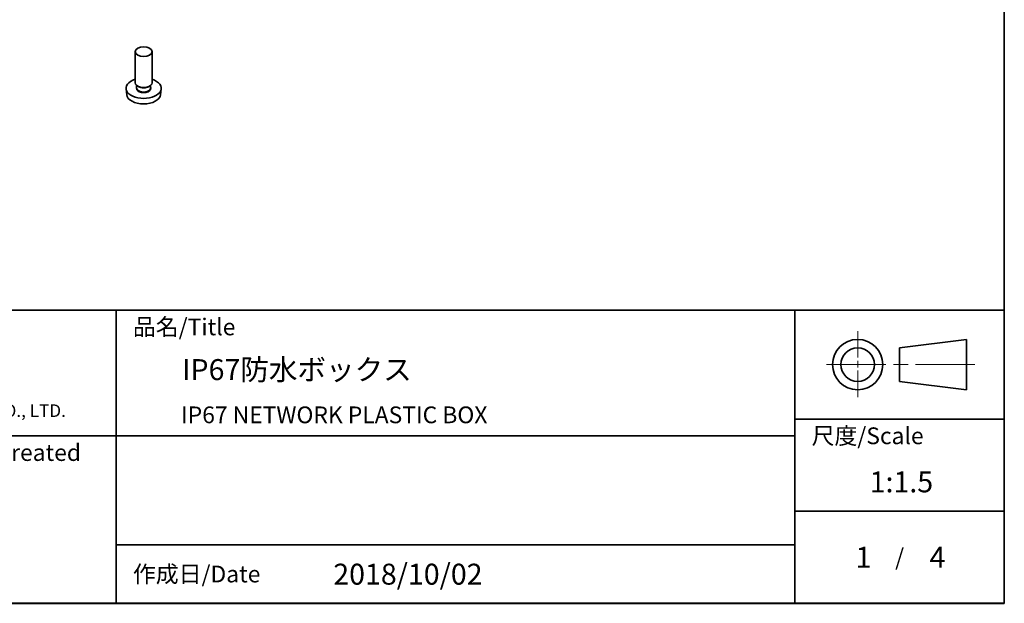
# Model space of a CAD drawing. Units: millimetres. Extents: x 22 to 2984, y 12 to 574.
# Drawn here: x 432 to 608, y 12 to 117 of the extents above; entities that cross this region are included whole.
import ezdxf

# ---------------------------------------------------------------- set-up
doc = ezdxf.new("R2010")
doc.units = ezdxf.units.MM
doc.header["$LTSCALE"] = 1.5
doc.linetypes.add('CHAIN', pattern=[0.3543, 0.2362, -0.0295, 0.0591, -0.0295])
for name, color, linetype, lineweight in [('Border (ISO)', 7, 'Continuous', 35), ('Title (ISO)', 7, 'Continuous', 35), ('Visible (ISO)', 7, 'Continuous', 35), ('Visible Narrow (ISO)', 7, 'Continuous', 25)]:
    doc.layers.add(name, color=color, linetype=linetype, lineweight=lineweight)
doc.styles.add('Note Text (TK)', font='txt')
doc.styles.add('文字スタイル67', font='arial.ttf')

# ---------------------------------------------------------------- blocks, each defined once
blk = doc.blocks.new('図面枠 tk図枠')
at = {"layer": 'Border (ISO)'}
for p in [(405.5, 289), (14.5, 8)]:
    blk.add_line(p, (405.5, 8), dxfattribs=at)
blk = doc.blocks.new('表題欄 tk表題欄')
at = {"layer": 'Title (ISO)'}
for p, q in [((74.71, 244.05), (255.71, 244.05)), ((149.71, 244.05), (149.71, 209.05)), ((230.71, 244.05), (230.71, 209.05)), ((255.71, 244.05), (255.71, 209.05)), ((243.21, 239.55), (251.21, 240.55)), ((251.21, 234.55), (251.21, 240.55)), ((243.21, 239.55), (243.21, 235.55)), ((243.21, 235.55), (251.21, 234.55)), ((230.71, 231.05), (255.71, 231.05)), ((74.71, 229.05), (230.71, 229.05)), ((230.71, 220.05), (255.71, 220.05)), ((149.71, 216.05), (230.71, 216.05)), ((255.71, 209.05), (74.71, 209.05))]:
    blk.add_line(p, q, dxfattribs=at)
at = {"layer": 'Title (ISO)', "color": 4, "linetype": 'CHAIN', "lineweight": 18, "ltscale": 8.88956}
blk.add_line((238.21, 241.55), (238.21, 233.55), dxfattribs=at)
at = {"layer": 'Title (ISO)', "color": 4, "linetype": 'CHAIN', "lineweight": 18, "ltscale": 20.001633}
blk.add_line((252.21, 237.55), (234.21, 237.55), dxfattribs=at)
at = {"layer": 'Title (ISO)'}
for radius in [3, 2]:
    blk.add_circle((238.21, 237.55), radius, dxfattribs=at)
at = {"layer": 'Title (ISO)', "color": 1, "char_height": 2, "line_spacing_factor": 1.5, "style": 'Note Text (TK)'}
for s, insert, attachment_point in [('\\fＭＳ Ｐゴシック|b0|i0;\\H2.0000;品名/Title', (151.71, 242.05), 4), ('\\fＭＳ Ｐゴシック|b0|i0;\\H2.0000;尺度/Scale', (232.71, 229.05), 4), ('\\fＭＳ Ｐゴシック|b0|i0;\\H2.0000;製図/Created', (137.21, 227.05), 5), ('\\fＭＳ Ｐゴシック|b0|i0;\\H2.0000;作成日/Date', (151.71, 212.55), 4)]:
    blk.add_mtext(s, dxfattribs=dict(at, insert=insert, attachment_point=attachment_point))
at = {"layer": 'Title (ISO)', "color": 7, "line_spacing_factor": 1.5, "style": 'Note Text (TK)'}
for s, insert, char_height, attachment_point in [('\\fArial|b0|i0;\\H1.4986;TAKACHI ELECTRONICS ENCLOSURE CO., LTD.', (99.87, 232.05), 1.4986, 4), ('\\fＭＳ Ｐゴシック|b0|i0;\\H2.0000;/', (243.21, 214.55), 2, 5)]:
    blk.add_mtext(s, dxfattribs=dict(at, insert=insert, char_height=char_height, attachment_point=attachment_point))
at = {"layer": 'Title (ISO)', "color": 7}
for tag, p, height, style in [('<品名>_001', (157.58, 235.7), 2.5, 'Note Text (TK)'), ('<Title>_001', (157.45, 230.55), 2, '文字スタイル67'), ('<尺度>_001', (239.64, 222.3), 2.5, 'Note Text (TK)'), ('<ページ_No.>_001', (237.95, 213.3), 2.5, 'Note Text (TK)'), ('<総ページ数>_001', (246.79, 213.3), 2.5, 'Note Text (TK)'), ('作成日_001', (175.62, 211.28), 2.5, 'Note Text (TK)')]:
    blk.add_attdef(tag, p, '', height=height, dxfattribs=dict(at, style=style))

msp = doc.modelspace()

# ---------------------------------------------------------------- linework, layer by layer
at = {"layer": 'Visible (ISO)'}
for p, q in [((452.667, 105.2045), (452.667, 110.7648)), ((455.667, 105.2045), (455.667, 110.7648)), ((451.1365, 103.0629), (451.023, 104.1203)), ((452.917, 104.3145), (452.917, 104.7258)), ((453.2831, 104.49), (453.1063, 104.5921)), ((455.0509, 104.49), (455.2276, 104.5921)), ((455.417, 104.3145), (455.417, 104.7258)), ((457.1974, 103.0629), (457.3109, 104.1203))]:
    msp.add_line(p, q, dxfattribs=at)
msp.add_ellipse((454.167, 110.7648), major_axis=(-1.5, 0), ratio=0.57735027, dxfattribs=at)
for centre, major_axis, start_param, end_param in [((454.167, 104.2328), (-3.15, 0), 5.20870634, 10.49925693), ((454.167, 105.2045), (1.5, 0), 3.14159265, 6.28318531), ((454.167, 105.0003), (-1.25, 0), 0.78539816, 2.35619449), ((454.167, 103.1714), (3.0363, 0), 3.20349601, 6.22128195)]:
    msp.add_ellipse(centre, major_axis=major_axis, ratio=0.57735027, start_param=start_param, end_param=end_param, dxfattribs=at)
at = {"layer": 'Visible Narrow (ISO)'}
for centre, major_axis, start_param, end_param in [((454.167, 104.2328), (-1.35, 0), 5.89586871, 9.81209456), ((454.167, 104.3145), (1.25, 0), 3.14159265, 6.28318531)]:
    msp.add_ellipse(centre, major_axis=major_axis, ratio=0.57735027, start_param=start_param, end_param=end_param, dxfattribs=at)

# ---------------------------------------------------------------- block references
at = {"xscale": 1.5, "yscale": 1.5, "zscale": 1.5}
msp.add_blockref('図面枠 tk図枠', (0, 0), dxfattribs=at)
msp.add_blockref('表題欄 tk表題欄', (224.6868, -301.5791), dxfattribs=at).add_auto_attribs({'<品名>_001': 'IP67防水ボックス', '<尺度>_001': '1:1.5', '作成日_001': '2018/10/02', '<Title>_001': 'IP67 NETWORK PLASTIC BOX', '<ページ_No.>_001': '1', '<総ページ数>_001': '4'})

doc.saveas('drawing.dxf')
